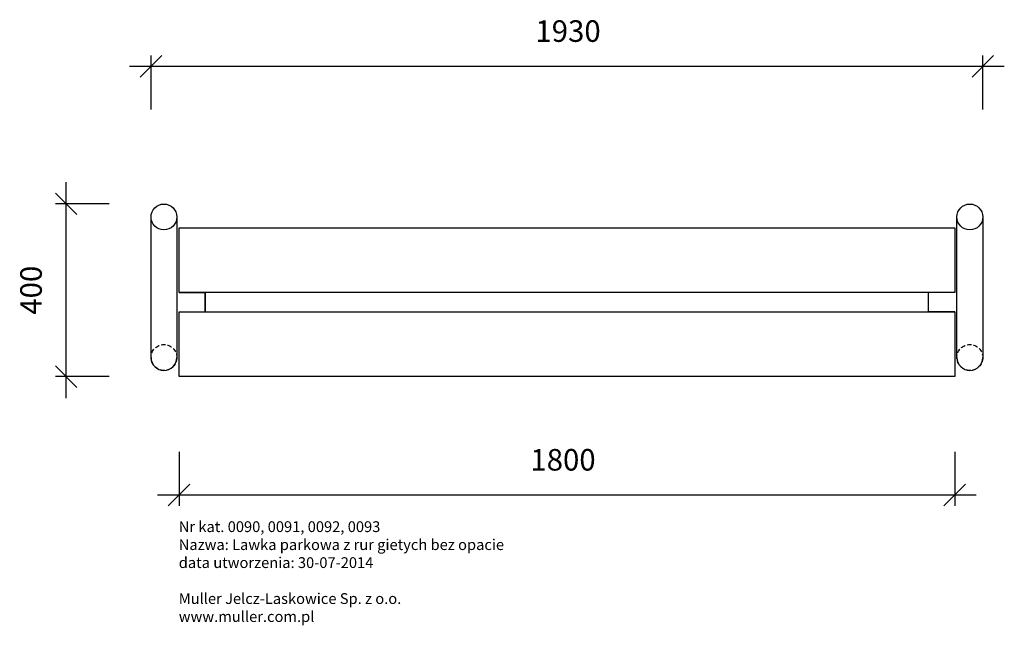
# Model space of a CAD drawing. Units: millimetres. Extents: x 600 to 828, y 834 to 974.
import ezdxf

# ---------------------------------------------------------------- set-up
doc = ezdxf.new("R2010")
doc.units = ezdxf.units.MM
doc.linetypes.add('New Line10', pattern=[0.3, 0.2, -0.1])
doc.layers.get('Defpoints').update_dxf_attribs({"color": 255})
doc.layers.add('Warstwa 1', color=2, linetype='Continuous')
doc.styles.get("Standard").update_dxf_attribs({"font": 'simplex8.shx'})
doc.dimstyles.new('ISO-25', dxfattribs={"dimscale": 10, "dimtxt": 0.5, "dimasz": 0.5, "dimexe": 0.25, "dimexo": 1, "dimgap": 0.5, "dimtad": 1, "dimdec": 0, "dimlfac": 10, "dimtxsty": 'Standard', "dimblk": 'OBLIQUE', "dimcen": 0.5, "dimdle": 0.5, "dimadec": 0, "dimazin": 0, "dimtfac": 1, "dimtdec": 0, "dimtmove": 0, "dimatfit": 3, "dimldrblk": 'OBLIQUE', "dimfxl": 1, "dimarcsym": 0})

# ---------------------------------------------------------------- blocks, each defined once
blk = doc.blocks.new('_Oblique')
at = {"color": 0, "linetype": 'ByBlock', "lineweight": -2}
blk.add_line((-0.5, -0.5), (0.5, 0.5), dxfattribs=at)
blk = doc.blocks.new('*D3')
at = {"layer": 'Defpoints', "color": 0}
for p in [(636.98, 891.71), (816.98, 891.71), (816.98, 864.26)]:
    blk.add_point(p, dxfattribs=at)
at = {"layer": 'Warstwa 1', "color": 0, "lineweight": -2}
for p, q in [((636.98, 874.26), (636.98, 861.76)), ((816.98, 874.26), (816.98, 861.76)), ((631.98, 864.26), (821.98, 864.26))]:
    blk.add_line(p, q, dxfattribs=at)
at = {"layer": 'Warstwa 1', "color": 0, "lineweight": -2, "xscale": 5, "yscale": 5, "zscale": 5, "rotation": 180}
blk.add_blockref('_Oblique', (636.98, 864.26), dxfattribs=at)
at = {"layer": 'Warstwa 1', "color": 0, "lineweight": -2, "xscale": 5, "yscale": 5, "zscale": 5}
blk.add_blockref('_Oblique', (816.98, 864.26), dxfattribs=at)
at = {"layer": 'Warstwa 1', "color": 0, "insert": (726.08, 871.76), "char_height": 5, "attachment_point": 5}
blk.add_mtext('1800', dxfattribs=at)
blk = doc.blocks.new('*D4')
at = {"layer": 'Defpoints', "color": 0}
for p in [(823.48, 963.67), (823.48, 937.55), (630.48, 928.71)]:
    blk.add_point(p, dxfattribs=at)
at = {"layer": 'Warstwa 1', "color": 0, "lineweight": -2}
for p, q in [((630.48, 953.67), (630.48, 966.17)), ((823.48, 953.67), (823.48, 966.17)), ((625.48, 963.67), (828.48, 963.67))]:
    blk.add_line(p, q, dxfattribs=at)
at = {"layer": 'Warstwa 1', "color": 0, "lineweight": -2, "xscale": 5, "yscale": 5, "zscale": 5, "rotation": 180}
blk.add_blockref('_Oblique', (630.48, 963.67), dxfattribs=at)
at = {"layer": 'Warstwa 1', "color": 0, "lineweight": -2, "xscale": 5, "yscale": 5, "zscale": 5}
blk.add_blockref('_Oblique', (823.48, 963.67), dxfattribs=at)
at = {"layer": 'Warstwa 1', "color": 0, "insert": (727.25, 971.17), "char_height": 5, "attachment_point": 5}
blk.add_mtext('1930', dxfattribs=at)
blk = doc.blocks.new('*D5')
at = {"layer": 'Defpoints', "color": 0}
for p in [(610.79, 931.75), (636.98, 931.75), (636.98, 891.71)]:
    blk.add_point(p, dxfattribs=at)
at = {"layer": 'Warstwa 1', "color": 0, "lineweight": -2}
for p, q in [((610.79, 886.71), (610.79, 936.75)), ((620.79, 931.75), (608.29, 931.75)), ((620.79, 891.71), (608.29, 891.71))]:
    blk.add_line(p, q, dxfattribs=at)
at = {"layer": 'Warstwa 1', "color": 0, "lineweight": -2, "xscale": 5, "yscale": 5, "zscale": 5}
for p, rotation in [((610.79, 931.75), 90), ((610.79, 891.71), 270)]:
    blk.add_blockref('_Oblique', p, dxfattribs=dict(at, rotation=rotation))
at = {"layer": 'Warstwa 1', "color": 0, "insert": (603.29, 911.73), "char_height": 5, "attachment_point": 5, "rotation": 90}
blk.add_mtext('400', dxfattribs=at)

msp = doc.modelspace()

# ---------------------------------------------------------------- linework, layer by layer
for points in [[(630.48, 896.13), (630.48, 928.71)], [(636.48, 928.71), (636.48, 896.13)], [(817.48, 896.13), (817.48, 928.71)], [(823.48, 928.71), (823.48, 896.13)], [(636.98, 926.21), (816.98, 926.21), (816.98, 911.21), (636.98, 911.21), (636.98, 926.21)], [(636.98, 911.21), (643.08, 911.21), (643.08, 906.71)], [(643.08, 906.71), (643.08, 911.21)], [(816.98, 906.71), (810.89, 906.71), (810.89, 911.21)], [(636.98, 906.71), (816.98, 906.71), (816.98, 891.71), (636.98, 891.71), (636.98, 906.71)]]:
    msp.add_lwpolyline(points)
for centre in [(633.48, 928.71), (820.48, 928.71)]:
    msp.add_circle(centre, 3)
at = {"linetype": 'New Line10', "ltscale": 5}
for centre in [(633.48, 896.13), (820.48, 896.13), (820.48, 896.13)]:
    msp.add_circle(centre, 3, dxfattribs=at)
at = {"ltscale": 5}
for centre in [(633.48, 896.13), (820.48, 896.13), (820.48, 896.13)]:
    msp.add_arc(centre, 3, 180, 0, dxfattribs=at)

# ---------------------------------------------------------------- texts
at = {"layer": 'Warstwa 1', "insert": (636.92, 858.15), "char_height": 2.5, "attachment_point": 1}
msp.add_mtext_dynamic_manual_height_columns('Nr kat. 0090, 0091, 0092, 0093\\PNazwa: Lawka parkowa z rur gietych bez opacie\\Pdata utworzenia: 30-07-2014\\P\\PMuller Jelcz-Laskowice Sp. z o.o.\\Pwww.muller.com.pl', width=181.4994, gutter_width=12.5, heights=[0], dxfattribs=at)

# ---------------------------------------------------------------- dimensions: what is measured, and where the dimension line sits
at = {"layer": 'Warstwa 1'}
for base, p1, p2, picture, middle in [((823.48, 963.67), (630.48, 928.71), (823.48, 937.55), '*D4', (727.25, 963.67)), ((816.98, 864.26), (636.98, 891.71), (816.98, 891.71), '*D3', (726.08, 864.26))]:
    dim = msp.add_linear_dim(base=base, p1=p1, p2=p2, dimstyle='ISO-25', dxfattribs=at)
    dim.commit()
    dim.dimension.update_dxf_attribs({"geometry": picture, "text_midpoint": middle, "dimtype": 160})
dim = msp.add_linear_dim(base=(610.79, 931.75), p1=(636.98, 891.71), p2=(636.98, 931.75), angle=90, dimstyle='ISO-25', dxfattribs=at)
dim.commit()
dim.dimension.update_dxf_attribs({"geometry": '*D5', "text_midpoint": (603.29, 911.73)})

doc.saveas('drawing.dxf')
